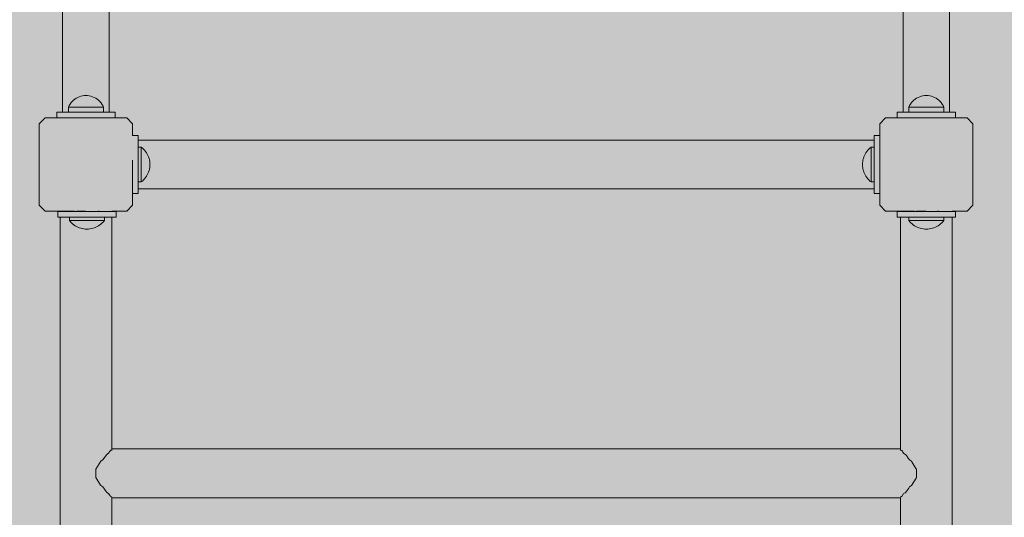
# Model space of a CAD drawing. Units: inches. Extents: x 514 to 662, y 349 to 504.
# Drawn here: x 561 to 568, y 454 to 458 of the extents above; entities that cross this region are included whole.
import ezdxf

# ---------------------------------------------------------------- set-up
doc = ezdxf.new("R2010")
doc.units = ezdxf.units.IN
doc.header["$MEASUREMENT"] = 0
doc.layers.add('_U+0421_U+043B_U+043E_U+0439 1', color=7, linetype='Continuous')

# ---------------------------------------------------------------- blocks, each defined once
blk = doc.blocks.new('block 13')
at = {"layer": '_U+0421_U+043B_U+043E_U+0439 1', "color": 250, "lineweight": 5, "true_color": 0x231f20}
for points in [[(562.5075, 457.2614), (561.5627, 457.2614)], [(563.7944, 457.2614), (562.5075, 457.2614)], [(565.0812, 457.2615), (563.7944, 457.2614)], [(566.368, 457.2615), (565.0812, 457.2615)], [(567.2495, 457.2615), (566.368, 457.2615)]]:
    blk.add_lwpolyline(points, dxfattribs=at)
blk = doc.blocks.new('block 14')
at = {"layer": '_U+0421_U+043B_U+043E_U+0439 1', "color": 250, "lineweight": 5, "true_color": 0x231f20}
for points in [[(561.5627, 457.2977), (561.5199, 457.2977)], [(561.5627, 457.2977), (561.5627, 457.2614)], [(561.5627, 456.8838), (561.5627, 456.8476)]]:
    blk.add_lwpolyline(points, dxfattribs=at)
blk = doc.blocks.new('block 15')
at = {"layer": '_U+0421_U+043B_U+043E_U+0439 1', "color": 250, "lineweight": 5, "true_color": 0x231f20}
for points in [[(567.2495, 457.2977), (567.2495, 457.2615)], [(567.2496, 457.2977), (567.2496, 457.2615)], [(567.2496, 457.2977), (567.2913, 457.2977)], [(567.2496, 456.8838), (567.2496, 456.8476)], [(567.2496, 456.8838), (567.2496, 456.8475)], [(567.2496, 456.8475), (567.2913, 456.8475)]]:
    blk.add_lwpolyline(points, dxfattribs=at)
blk = doc.blocks.new('block 26')
at = {"layer": '_U+0421_U+043B_U+043E_U+0439 1', "color": 250, "lineweight": 5, "true_color": 0x231f20}
for points in [[(567.2495, 457.2977), (567.2495, 457.2615)], [(567.2496, 457.2977), (567.2496, 457.2615)], [(567.2496, 457.2977), (567.2913, 457.2977)], [(567.2496, 456.8838), (567.2496, 456.8476)], [(567.2496, 456.8838), (567.2496, 456.8475)], [(567.2496, 456.8475), (567.2913, 456.8475)]]:
    blk.add_lwpolyline(points, dxfattribs=at)
blk = doc.blocks.new('block 27')
at = {"layer": '_U+0421_U+043B_U+043E_U+0439 1', "color": 250, "lineweight": 5, "true_color": 0x231f20}
for points in [[(562.5075, 457.2614), (561.5627, 457.2614)], [(563.7944, 457.2614), (562.5075, 457.2614)], [(565.0812, 457.2615), (563.7944, 457.2614)], [(566.368, 457.2615), (565.0812, 457.2615)], [(567.2495, 457.2615), (566.368, 457.2615)]]:
    blk.add_lwpolyline(points, dxfattribs=at)
blk = doc.blocks.new('block 28')
at = {"layer": '_U+0421_U+043B_U+043E_U+0439 1', "color": 250, "lineweight": 5, "true_color": 0x231f20}
for points in [[(561.5627, 457.2977), (561.5199, 457.2977)], [(561.5627, 457.2977), (561.5627, 457.2614)], [(561.5627, 456.8838), (561.5627, 456.8476)]]:
    blk.add_lwpolyline(points, dxfattribs=at)
blk = doc.blocks.new('block 70')
at = {"layer": '_U+0421_U+043B_U+043E_U+0439 1', "color": 250, "lineweight": 5, "true_color": 0x231f20}
for points in [[(562.5075, 457.2614), (561.5627, 457.2614)], [(563.7944, 457.2614), (562.5075, 457.2614)], [(565.0812, 457.2615), (563.7944, 457.2614)], [(566.368, 457.2615), (565.0812, 457.2615)], [(567.2495, 457.2615), (566.368, 457.2615)]]:
    blk.add_lwpolyline(points, dxfattribs=at)
blk = doc.blocks.new('block 71')
at = {"layer": '_U+0421_U+043B_U+043E_U+0439 1', "color": 250, "lineweight": 5, "true_color": 0x231f20}
for points in [[(567.2495, 457.2977), (567.2495, 457.2615)], [(567.2496, 457.2977), (567.2496, 457.2615)], [(567.2496, 457.2977), (567.2913, 457.2977)], [(567.2496, 456.8838), (567.2496, 456.8476)], [(567.2496, 456.8838), (567.2496, 456.8475)], [(567.2496, 456.8475), (567.2913, 456.8475)]]:
    blk.add_lwpolyline(points, dxfattribs=at)
blk = doc.blocks.new('block 72')
at = {"layer": '_U+0421_U+043B_U+043E_U+0439 1', "color": 250, "lineweight": 5, "true_color": 0x231f20}
for points in [[(561.5627, 457.2977), (561.5199, 457.2977)], [(561.5627, 457.2977), (561.5627, 457.2614)], [(561.5627, 456.8838), (561.5627, 456.8476)]]:
    blk.add_lwpolyline(points, dxfattribs=at)
blk = doc.blocks.new('block 105')
at = {"layer": '_U+0421_U+043B_U+043E_U+0439 1', "color": 250, "lineweight": 5, "true_color": 0x231f20}
for points in [[(567.2495, 457.2977), (567.2495, 457.2615)], [(567.2496, 457.2977), (567.2496, 457.2614)], [(567.2496, 457.2977), (567.2913, 457.2977)], [(567.2496, 456.8838), (567.2496, 456.8476)], [(567.2496, 456.8838), (567.2496, 456.8475)], [(567.2496, 456.8475), (567.2913, 456.8475)]]:
    blk.add_lwpolyline(points, dxfattribs=at)
blk = doc.blocks.new('block 106')
at = {"layer": '_U+0421_U+043B_U+043E_U+0439 1', "color": 250, "lineweight": 5, "true_color": 0x231f20}
for points in [[(561.5627, 457.2977), (561.5199, 457.2977)], [(561.5627, 457.2977), (561.5627, 457.2614)], [(561.5627, 456.8838), (561.5627, 456.8476)]]:
    blk.add_lwpolyline(points, dxfattribs=at)
blk = doc.blocks.new('block 107')
at = {"layer": '_U+0421_U+043B_U+043E_U+0439 1', "color": 250, "lineweight": 5, "true_color": 0x231f20}
for points in [[(562.5075, 457.2614), (561.5627, 457.2614)], [(563.7944, 457.2614), (562.5075, 457.2614)], [(565.0812, 457.2615), (563.7944, 457.2614)], [(566.368, 457.2615), (565.0812, 457.2615)], [(567.2496, 457.2615), (566.368, 457.2615)]]:
    blk.add_lwpolyline(points, dxfattribs=at)
blk = doc.blocks.new('block 135')
at = {"layer": '_U+0421_U+043B_U+043E_U+0439 1', "color": 250, "lineweight": 5, "true_color": 0x231f20}
for points in [[(560.7997, 457.3877), (560.8447, 457.4328)], [(560.8447, 457.4328), (561.4749, 457.4328)], [(561.4749, 457.4328), (561.5199, 457.3877)], [(560.7997, 457.3877), (560.7997, 456.7576)], [(561.5199, 457.3877), (561.5199, 457.2977)], [(561.5199, 456.8697), (561.5199, 457.107)], [(561.5199, 456.8475), (561.5199, 456.8697)], [(561.5199, 456.8475), (561.5199, 456.7576)], [(560.8447, 456.7125), (560.7997, 456.7576)], [(560.9606, 456.7125), (560.8447, 456.7125)], [(560.963, 456.7125), (560.9606, 456.7125)], [(560.9846, 456.7125), (560.963, 456.7125)], [(560.9846, 456.7125), (560.9892, 456.7125)], [(560.9892, 456.7125), (561.0298, 456.7125)], [(561.0298, 456.7125), (561.036, 456.7125)], [(561.036, 456.7125), (561.0696, 456.7125)], [(561.0704, 456.7125), (561.0696, 456.7125)], [(561.0708, 456.7125), (561.0704, 456.7125)], [(561.0948, 456.7125), (561.0882, 456.7125)], [(561.0981, 456.7125), (561.0948, 456.7125)], [(561.0981, 456.7125), (561.1059, 456.7125)], [(561.1059, 456.7125), (561.1097, 456.7125)], [(561.1097, 456.7125), (561.1184, 456.7125)], [(561.1184, 456.7125), (561.1228, 456.7125)], [(561.1228, 456.7125), (561.1322, 456.7125)], [(561.1322, 456.7125), (561.1369, 456.7125)], [(561.1369, 456.7125), (561.1468, 456.7125)], [(561.1468, 456.7125), (561.1518, 456.7125)], [(561.1518, 456.7125), (561.1568, 456.7125)], [(561.2538, 456.7125), (561.2577, 456.7125)], [(561.2577, 456.7125), (561.2596, 456.7125)], [(561.4749, 456.7125), (561.3591, 456.7125)], [(561.5199, 456.7576), (561.4749, 456.7125)]]:
    blk.add_lwpolyline(points, dxfattribs=at)
blk = doc.blocks.new('block 136')
at = {"layer": '_U+0421_U+043B_U+043E_U+0439 1', "color": 250, "lineweight": 5, "true_color": 0x231f20}
for points in [[(567.2913, 457.3877), (567.3364, 457.4328)], [(567.3364, 457.4328), (567.9666, 457.4328)], [(567.9666, 457.4328), (568.0116, 457.3877)], [(567.2913, 457.3877), (567.2913, 456.7576)], [(568.0116, 457.3877), (568.0116, 456.7576)], [(567.3364, 456.7125), (567.2913, 456.7576)], [(567.4522, 456.7125), (567.3364, 456.7125)], [(567.4547, 456.7125), (567.4522, 456.7125)], [(567.4762, 456.7125), (567.4547, 456.7125)], [(567.4762, 456.7125), (567.4808, 456.7125)], [(567.4808, 456.7125), (567.5214, 456.7125)], [(567.5214, 456.7125), (567.5276, 456.7125)], [(567.5276, 456.7125), (567.5541, 456.7125)], [(567.5549, 456.7125), (567.5541, 456.7125)], [(567.5553, 456.7125), (567.5549, 456.7125)], [(567.5576, 456.7125), (567.5553, 456.7125)], [(567.5588, 456.7125), (567.5576, 456.7125)], [(567.5793, 456.7125), (567.5727, 456.7125)], [(567.5826, 456.7125), (567.5793, 456.7125)], [(567.5826, 456.7125), (567.5903, 456.7125)], [(567.5903, 456.7125), (567.5942, 456.7125)], [(567.5942, 456.7125), (567.6029, 456.7125)], [(567.6029, 456.7125), (567.6072, 456.7125)], [(567.6072, 456.7125), (567.6167, 456.7125)], [(567.6167, 456.7125), (567.6214, 456.7125)], [(567.6214, 456.7125), (567.6313, 456.7125)], [(567.6313, 456.7125), (567.6362, 456.7125)], [(567.6362, 456.7125), (567.6464, 456.7125)], [(567.6464, 456.7125), (567.6489, 456.7125)], [(567.7382, 456.7125), (567.7421, 456.7125)], [(567.7421, 456.7125), (567.7441, 456.7125)], [(567.9666, 456.7125), (567.8507, 456.7125)], [(568.0116, 456.7576), (567.9666, 456.7125)]]:
    blk.add_lwpolyline(points, dxfattribs=at)
blk = doc.blocks.new('block 217')
at = {"layer": '_U+0421_U+043B_U+043E_U+0439 1', "color": 250, "lineweight": 5, "true_color": 0x231f20}
for points in [[(567.4713, 457.4773), (567.4264, 457.4773)], [(567.4264, 457.4773), (567.4264, 457.4328)], [(567.4713, 457.4773), (567.4264, 457.4773)], [(567.8765, 457.4773), (567.8315, 457.4773)], [(567.8765, 457.4773), (567.8315, 457.4773)], [(567.8765, 457.4773), (567.8765, 457.4328)]]:
    blk.add_lwpolyline(points, dxfattribs=at)
blk = doc.blocks.new('block 218')
at = {"layer": '_U+0421_U+043B_U+043E_U+0439 1', "color": 250, "lineweight": 5, "true_color": 0x231f20}
for points in [[(560.9797, 457.4773), (560.9347, 457.4773)], [(560.9347, 457.4773), (560.9347, 457.4328)], [(560.9797, 457.4773), (560.9347, 457.4773)], [(561.3849, 457.4773), (561.3398, 457.4773)], [(561.3849, 457.4773), (561.3398, 457.4773)], [(561.3849, 457.4773), (561.3849, 457.4328)]]:
    blk.add_lwpolyline(points, dxfattribs=at)
blk = doc.blocks.new('block 221')
at = {"layer": '_U+0421_U+043B_U+043E_U+0439 1', "color": 250, "lineweight": 5, "true_color": 0x231f20}
for points in [[(560.9419, 456.7095), (561.3921, 456.7095)], [(560.9419, 456.6645), (560.9419, 456.7095)], [(561.3921, 456.6645), (561.3921, 456.7095)], [(560.9419, 456.6645), (561.3921, 456.6645)], [(560.9419, 456.6645), (560.9606, 456.6645)], [(560.9634, 456.6645), (560.9606, 456.6645)], [(560.9846, 456.6645), (560.9634, 456.6645)], [(560.99, 456.6645), (560.9846, 456.6645)], [(561.0298, 456.6645), (560.99, 456.6645)], [(561.032, 456.6645), (561.0298, 456.6645)], [(561.032, 456.6645), (561.0325, 456.6645)], [(561.0325, 456.6645), (561.0336, 456.6645)], [(561.0353, 456.6645), (561.0336, 456.6645)], [(561.0386, 456.6645), (561.0353, 456.6645)], [(561.0412, 456.6645), (561.0386, 456.6645)], [(561.0467, 456.6645), (561.0412, 456.6645)], [(561.0503, 456.6645), (561.0467, 456.6645)], [(561.0577, 456.6645), (561.0503, 456.6645)], [(561.0623, 456.6645), (561.0577, 456.6645)], [(561.0648, 456.6645), (561.0623, 456.6645)], [(561.0768, 456.6645), (561.0715, 456.6645)], [(561.0876, 456.6645), (561.0768, 456.6645)], [(561.0936, 456.6645), (561.0876, 456.6645)], [(561.1057, 456.6645), (561.0936, 456.6645)], [(561.1122, 456.6645), (561.1057, 456.6645)], [(561.1253, 456.6645), (561.1122, 456.6645)], [(561.1321, 456.6645), (561.1253, 456.6645)], [(561.1459, 456.6645), (561.1321, 456.6645)], [(561.1491, 456.6645), (561.1459, 456.6645)], [(561.302, 456.6645), (561.3295, 456.6645)], [(561.335, 456.6645), (561.3379, 456.6645)], [(561.3379, 456.6645), (561.3591, 456.6645)], [(561.3591, 456.6645), (561.3921, 456.6645)]]:
    blk.add_lwpolyline(points, dxfattribs=at)
blk = doc.blocks.new('block 222')
at = {"layer": '_U+0421_U+043B_U+043E_U+0439 1', "color": 250, "lineweight": 5, "true_color": 0x231f20}
for points in [[(567.4264, 456.7095), (567.8765, 456.7095)], [(567.4264, 456.6645), (567.4264, 456.7095)], [(567.8765, 456.6645), (567.8765, 456.7095)], [(567.4264, 456.6645), (567.8765, 456.6645)], [(567.4264, 456.6645), (567.4522, 456.6645)], [(567.4551, 456.6645), (567.4522, 456.6645)], [(567.4762, 456.6645), (567.4551, 456.6645)], [(567.4816, 456.6645), (567.4762, 456.6645)], [(567.5164, 456.6645), (567.4816, 456.6645)], [(567.5164, 456.6645), (567.517, 456.6645)], [(567.517, 456.6645), (567.5181, 456.6645)], [(567.5197, 456.6645), (567.5181, 456.6645)], [(567.523, 456.6645), (567.5197, 456.6645)], [(567.5257, 456.6645), (567.523, 456.6645)], [(567.5311, 456.6645), (567.5257, 456.6645)], [(567.5348, 456.6645), (567.5311, 456.6645)], [(567.5422, 456.6645), (567.5348, 456.6645)], [(567.5468, 456.6645), (567.5422, 456.6645)], [(567.5493, 456.6645), (567.5468, 456.6645)], [(567.5613, 456.6645), (567.556, 456.6645)], [(567.5721, 456.6645), (567.5613, 456.6645)], [(567.5781, 456.6645), (567.5721, 456.6645)], [(567.5902, 456.6645), (567.5781, 456.6645)], [(567.5966, 456.6645), (567.5902, 456.6645)], [(567.6097, 456.6645), (567.5966, 456.6645)], [(567.6165, 456.6645), (567.6097, 456.6645)], [(567.6303, 456.6645), (567.6165, 456.6645)], [(567.6335, 456.6645), (567.6303, 456.6645)], [(567.7865, 456.6645), (567.7869, 456.6645)], [(567.7869, 456.6645), (567.8218, 456.6645)], [(567.8267, 456.6645), (567.8295, 456.6645)], [(567.8295, 456.6645), (567.8507, 456.6645)], [(567.8507, 456.6645), (567.8765, 456.6645)]]:
    blk.add_lwpolyline(points, dxfattribs=at)
blk = doc.blocks.new('block 223')
at = {"layer": '_U+0421_U+043B_U+043E_U+0439 1', "color": 250, "lineweight": 5, "true_color": 0x231f20}
for points in [[(562.5075, 457.2614), (561.5627, 457.2614)], [(561.5627, 457.25), (561.5627, 457.2474)], [(561.5627, 457.2474), (561.5627, 457.226)], [(563.7944, 457.2614), (562.5075, 457.2614)], [(565.0812, 457.2614), (563.7944, 457.2614)], [(566.368, 457.2614), (565.0812, 457.2614)], [(567.2496, 457.2614), (566.368, 457.2614)], [(561.5627, 457.226), (561.5627, 457.2173)], [(561.5627, 457.2173), (561.5627, 457.2077)], [(561.5627, 456.9376), (561.5627, 456.928)], [(561.5627, 456.928), (561.5627, 456.9039)], [(561.5627, 456.9039), (561.5627, 456.8952)], [(561.5627, 456.8952), (561.5627, 456.8868)], [(561.5627, 456.8868), (561.5627, 456.8838)], [(562.5075, 456.8838), (561.5627, 456.8838)], [(563.7944, 456.8838), (562.5075, 456.8838)], [(565.0812, 456.8838), (563.7944, 456.8838)], [(566.368, 456.8838), (565.0812, 456.8838)], [(567.2496, 456.8838), (566.368, 456.8838)]]:
    blk.add_lwpolyline(points, dxfattribs=at)
blk = doc.blocks.new('block 224')
at = {"layer": '_U+0421_U+043B_U+043E_U+0439 1', "color": 250, "lineweight": 5, "true_color": 0x231f20}
for points in [[(561.3181, 454.8305), (561.2899, 454.7905)], [(561.3218, 454.8331), (561.3181, 454.8305)], [(561.325, 454.8353), (561.3218, 454.8331)], [(561.335, 454.8422), (561.325, 454.8353)], [(561.3484, 454.8633), (561.335, 454.8422)], [(561.3507, 454.8645), (561.3484, 454.8633)], [(561.3535, 454.8658), (561.3507, 454.8645)], [(561.3591, 454.8685), (561.3535, 454.8658)], [(562.5075, 454.8747), (561.3591, 454.8747)], [(563.7944, 454.8747), (562.5075, 454.8747)], [(565.0812, 454.8747), (563.7944, 454.8747)], [(566.368, 454.8747), (565.0812, 454.8747)], [(567.4522, 454.8747), (566.368, 454.8747)], [(567.4522, 454.8685), (567.4629, 454.8633)], [(567.4629, 454.8633), (567.466, 454.8585)], [(567.466, 454.8585), (567.4707, 454.8509)], [(567.4707, 454.8509), (567.4762, 454.8422)], [(567.4762, 454.8422), (567.4932, 454.8306)], [(567.4932, 454.8306), (567.4975, 454.8244)], [(567.4975, 454.8244), (567.5118, 454.8041)], [(561.2751, 454.7803), (561.2367, 454.7194)], [(561.2775, 454.782), (561.2751, 454.7803)], [(561.2784, 454.7826), (561.2775, 454.782)], [(561.2899, 454.7905), (561.2784, 454.7826)], [(567.5118, 454.8041), (567.5214, 454.7905)], [(567.5214, 454.7905), (567.5362, 454.7803)], [(567.5362, 454.7803), (567.5397, 454.7748)], [(567.5397, 454.7748), (567.5711, 454.725)], [(561.2367, 454.7194), (561.2362, 454.7187)], [(561.2362, 454.7187), (561.2362, 454.6539)], [(567.5711, 454.725), (567.5751, 454.7187)], [(567.5751, 454.7187), (567.5751, 454.7146)], [(567.5751, 454.7146), (567.5751, 454.6531)], [(561.2362, 454.6539), (561.2362, 454.6531)], [(561.2362, 454.6531), (561.2735, 454.594)], [(561.2735, 454.594), (561.2751, 454.5915)], [(561.2751, 454.5915), (561.2817, 454.5869)], [(561.2817, 454.5869), (561.2899, 454.5813)], [(561.2899, 454.5813), (561.3155, 454.5449)], [(567.5214, 454.5813), (567.5156, 454.573)], [(567.5291, 454.5866), (567.5214, 454.5813)], [(567.5362, 454.5915), (567.5291, 454.5866)], [(567.5726, 454.6492), (567.5362, 454.5915)], [(567.5728, 454.6494), (567.5726, 454.6492)], [(567.5751, 454.6531), (567.5728, 454.6494)], [(561.3155, 454.5449), (561.3181, 454.5412)], [(561.3181, 454.5412), (561.3299, 454.5331)], [(561.3299, 454.5331), (561.335, 454.5296)], [(561.335, 454.5296), (561.3463, 454.5116)], [(561.3463, 454.5116), (561.3484, 454.5084)], [(561.3484, 454.5084), (561.3566, 454.5045)], [(561.3566, 454.5045), (561.3591, 454.5033)], [(567.4594, 454.5067), (567.4522, 454.5033)], [(567.4629, 454.5085), (567.4594, 454.5067)], [(567.4736, 454.5253), (567.4629, 454.5085)], [(567.4762, 454.5296), (567.4736, 454.5253)], [(567.487, 454.537), (567.4762, 454.5296)], [(567.4932, 454.5412), (567.487, 454.537)], [(567.5156, 454.573), (567.4932, 454.5412)], [(562.5075, 454.4971), (561.3591, 454.4971)], [(563.7944, 454.4971), (562.5075, 454.4971)], [(565.0812, 454.4971), (563.7944, 454.4971)], [(566.368, 454.4971), (565.0812, 454.4971)], [(567.4522, 454.4971), (566.368, 454.4971)]]:
    blk.add_lwpolyline(points, dxfattribs=at)
blk = doc.blocks.new('block 225')
at = {"layer": '_U+0421_U+043B_U+043E_U+0439 1', "color": 250, "lineweight": 5, "true_color": 0x231f20}
for points in [[(560.9606, 456.7095), (560.9606, 456.7125)], [(561.3591, 456.7095), (561.3591, 456.7125)], [(560.9606, 454.2151), (560.9606, 456.6645)], [(561.3591, 454.8633), (561.3591, 456.6645)], [(561.3591, 454.2151), (561.3591, 454.4971)]]:
    blk.add_lwpolyline(points, dxfattribs=at)
blk = doc.blocks.new('block 229')
at = {"layer": '_U+0421_U+043B_U+043E_U+0439 1', "color": 250, "lineweight": 5, "true_color": 0x231f20}
for points in [[(561.5627, 457.2977), (561.5199, 457.2977)], [(561.5627, 457.2977), (561.5627, 456.8475)], [(561.5627, 457.2977), (561.5627, 457.2614)], [(561.5627, 457.2077), (561.5627, 457.2071)], [(561.5627, 457.2071), (561.5627, 457.206)], [(561.5627, 457.206), (561.5627, 457.2044)], [(561.5627, 457.2044), (561.5627, 457.201)], [(561.5627, 457.201), (561.5627, 457.1984)], [(561.5627, 457.1984), (561.5627, 457.1929)], [(561.5627, 457.1929), (561.5627, 457.1893)], [(561.5627, 457.1893), (561.5627, 457.1819)], [(561.5627, 457.1819), (561.5627, 457.1773)], [(561.5627, 457.1773), (561.5627, 457.1681)], [(561.5627, 457.1681), (561.5627, 457.1628)], [(561.5627, 457.1628), (561.5627, 457.152)], [(561.5627, 457.152), (561.5627, 457.146)], [(561.5627, 457.146), (561.5627, 457.1339)], [(561.5627, 457.1339), (561.5627, 457.1275)], [(561.5627, 457.1275), (561.5627, 457.1143)], [(561.5627, 457.1075), (561.5627, 457.1143)], [(561.5627, 457.0937), (561.5627, 457.1075)], [(561.5627, 457.0868), (561.5627, 457.0937)], [(561.5627, 457.0726), (561.5627, 457.0868)], [(561.5627, 457.0656), (561.5627, 457.0726)], [(561.5627, 457.0515), (561.5627, 457.0656)], [(561.5627, 457.0447), (561.5627, 457.0515)], [(561.5627, 457.0309), (561.5627, 457.0447)], [(561.5627, 457.0244), (561.5627, 457.0309)], [(561.5627, 457.0113), (561.5627, 457.0244)], [(561.5627, 457.0053), (561.5627, 457.0113)], [(561.5627, 456.9932), (561.5627, 457.0053)], [(561.5627, 456.9879), (561.5627, 456.9932)], [(561.5627, 456.9771), (561.5627, 456.9879)], [(561.5627, 456.9726), (561.5627, 456.9771)], [(561.5627, 456.9634), (561.5627, 456.9726)], [(561.5627, 456.9597), (561.5627, 456.9634)], [(561.5627, 456.9523), (561.5627, 456.9597)], [(561.5627, 456.9496), (561.5627, 456.9523)], [(561.5627, 456.9442), (561.5627, 456.9496)], [(561.5627, 456.9425), (561.5627, 456.9442)], [(561.5627, 456.9392), (561.5627, 456.9425)], [(561.5627, 456.9387), (561.5627, 456.9392)], [(561.5627, 456.9376), (561.5627, 456.9387)], [(561.5627, 456.8838), (561.5627, 456.8475)], [(561.5627, 456.8475), (561.5199, 456.8475)]]:
    blk.add_lwpolyline(points, dxfattribs=at)
blk = doc.blocks.new('block 230')
at = {"layer": '_U+0421_U+043B_U+043E_U+0439 1', "color": 250, "lineweight": 5, "true_color": 0x231f20}
for points in [[(567.4522, 456.7095), (567.4522, 456.7125)], [(567.8507, 456.7095), (567.8507, 456.7125)], [(567.4522, 454.8633), (567.4522, 456.6645)], [(567.8507, 454.2151), (567.8507, 456.6645)], [(567.4522, 454.2151), (567.4522, 454.4971)]]:
    blk.add_lwpolyline(points, dxfattribs=at)
blk = doc.blocks.new('block 231')
at = {"layer": '_U+0421_U+043B_U+043E_U+0439 1', "color": 250, "lineweight": 5, "true_color": 0x231f20}
for points in [[(567.2496, 457.2977), (567.2913, 457.2977)], [(567.2496, 457.2977), (567.2496, 456.8475)], [(567.2496, 456.8475), (567.2913, 456.8475)]]:
    blk.add_lwpolyline(points, dxfattribs=at)
blk = doc.blocks.new('block 234')
at = {"layer": '_U+0421_U+043B_U+043E_U+0439 1', "color": 250, "lineweight": 5, "true_color": 0x231f20}
for points in [[(567.8765, 457.4773), (567.4264, 457.4773)], [(567.4264, 457.4773), (567.4264, 457.4328)], [(567.4713, 457.4773), (567.4264, 457.4773)], [(567.4714, 457.4773), (567.4713, 457.4773)], [(567.4753, 457.4773), (567.4714, 457.4773)], [(567.4754, 457.4773), (567.4753, 457.4773)], [(567.4869, 457.4773), (567.4754, 457.4773)], [(567.4871, 457.4773), (567.4869, 457.4773)], [(567.5057, 457.4773), (567.4871, 457.4773)], [(567.506, 457.4773), (567.5057, 457.4773)], [(567.5164, 457.4773), (567.506, 457.4773)], [(567.5164, 457.4773), (567.5178, 457.4773)], [(567.5178, 457.4773), (567.5181, 457.4773)], [(567.5181, 457.4773), (567.5222, 457.4773)], [(567.5222, 457.4773), (567.523, 457.4773)], [(567.523, 457.4773), (567.5299, 457.4773)], [(567.5299, 457.4773), (567.5311, 457.4773)], [(567.5311, 457.4773), (567.5405, 457.4773)], [(567.5405, 457.4773), (567.5422, 457.4773)], [(567.6607, 457.4773), (567.6693, 457.4773)], [(567.6693, 457.4773), (567.6726, 457.4773)], [(567.6726, 457.4773), (567.69, 457.4773)], [(567.69, 457.4773), (567.6932, 457.4773)], [(567.6932, 457.4773), (567.7097, 457.4773)], [(567.7097, 457.4773), (567.7128, 457.4773)], [(567.7228, 457.4773), (567.728, 457.4773)], [(567.728, 457.4773), (567.7308, 457.4773)], [(567.7403, 457.4773), (567.7444, 457.4773)], [(567.7444, 457.4773), (567.747, 457.4773)], [(567.7607, 457.4773), (567.77, 457.4773)], [(567.77, 457.4773), (567.7718, 457.4773)], [(567.7718, 457.4773), (567.7786, 457.4773)], [(567.7786, 457.4773), (567.7799, 457.4773)], [(567.7799, 457.4773), (567.7841, 457.4773)], [(567.7841, 457.4773), (567.7848, 457.4773)], [(567.7862, 457.4773), (567.7848, 457.4773)], [(567.7865, 457.4773), (567.7862, 457.4773)], [(567.7865, 457.4773), (567.7971, 457.4773)], [(567.7971, 457.4773), (567.7973, 457.4773)], [(567.7973, 457.4773), (567.8159, 457.4773)], [(567.8159, 457.4773), (567.816, 457.4773)], [(567.816, 457.4773), (567.8275, 457.4773)], [(567.8275, 457.4773), (567.8276, 457.4773)], [(567.8276, 457.4773), (567.8315, 457.4773)], [(567.8765, 457.4773), (567.8315, 457.4773)], [(567.8765, 457.4773), (567.8765, 457.4328)]]:
    blk.add_lwpolyline(points, dxfattribs=at)
blk = doc.blocks.new('block 235')
at = {"layer": '_U+0421_U+043B_U+043E_U+0439 1', "color": 250, "lineweight": 5, "true_color": 0x231f20}
for points in [[(561.3849, 457.4773), (560.9347, 457.4773)], [(560.9347, 457.4773), (560.9347, 457.4328)], [(560.9797, 457.4773), (560.9347, 457.4773)], [(560.9797, 457.4773), (560.9797, 457.4773)], [(560.9836, 457.4773), (560.9797, 457.4773)], [(560.9838, 457.4773), (560.9836, 457.4773)], [(560.9953, 457.4773), (560.9838, 457.4773)], [(560.9955, 457.4773), (560.9953, 457.4773)], [(561.0141, 457.4773), (560.9955, 457.4773)], [(561.0143, 457.4773), (561.0141, 457.4773)], [(561.0248, 457.4773), (561.0143, 457.4773)], [(561.0248, 457.4773), (561.0262, 457.4773)], [(561.0262, 457.4773), (561.0264, 457.4773)], [(561.0264, 457.4773), (561.0306, 457.4773)], [(561.0306, 457.4773), (561.0314, 457.4773)], [(561.0314, 457.4773), (561.0382, 457.4773)], [(561.0382, 457.4773), (561.0395, 457.4773)], [(561.0395, 457.4773), (561.0488, 457.4773)], [(561.0488, 457.4773), (561.0506, 457.4773)], [(561.1691, 457.4773), (561.1776, 457.4773)], [(561.1776, 457.4773), (561.1809, 457.4773)], [(561.1809, 457.4773), (561.1983, 457.4773)], [(561.1983, 457.4773), (561.2015, 457.4773)], [(561.2015, 457.4773), (561.218, 457.4773)], [(561.218, 457.4773), (561.2211, 457.4773)], [(561.2312, 457.4773), (561.2364, 457.4773)], [(561.2364, 457.4773), (561.2392, 457.4773)], [(561.2487, 457.4773), (561.2528, 457.4773)], [(561.2528, 457.4773), (561.2553, 457.4773)], [(561.2691, 457.4773), (561.2784, 457.4773)], [(561.2784, 457.4773), (561.2801, 457.4773)], [(561.2801, 457.4773), (561.287, 457.4773)], [(561.287, 457.4773), (561.2882, 457.4773)], [(561.2882, 457.4773), (561.2924, 457.4773)], [(561.2924, 457.4773), (561.2932, 457.4773)], [(561.2946, 457.4773), (561.2932, 457.4773)], [(561.2949, 457.4773), (561.2946, 457.4773)], [(561.2949, 457.4773), (561.3054, 457.4773)], [(561.3054, 457.4773), (561.3056, 457.4773)], [(561.3056, 457.4773), (561.3242, 457.4773)], [(561.3242, 457.4773), (561.3244, 457.4773)], [(561.3244, 457.4773), (561.3359, 457.4773)], [(561.3359, 457.4773), (561.3359, 457.4773)], [(561.3359, 457.4773), (561.3398, 457.4773)], [(561.3849, 457.4773), (561.3398, 457.4773)], [(561.3849, 457.4773), (561.3849, 457.4328)]]:
    blk.add_lwpolyline(points, dxfattribs=at)
blk = doc.blocks.new('block 237')
at = {"layer": '_U+0421_U+043B_U+043E_U+0439 1', "color": 250, "lineweight": 5, "true_color": 0x231f20}
for points in [[(560.9798, 461.9341), (560.9797, 457.4773)], [(560.9798, 461.9341), (560.9838, 461.9341)], [(560.9838, 461.9341), (560.9798, 461.9341)], [(560.9838, 461.9341), (560.9954, 461.9341)], [(560.9954, 461.9341), (560.9838, 461.9341)], [(561.0142, 461.9341), (560.9954, 461.9341)], [(561.1599, 461.9341), (560.9954, 461.9341)], [(561.1599, 461.9341), (560.9954, 461.9341)], [(561.0999, 461.9341), (561.0025, 461.9341)], [(561.0394, 461.9341), (561.0142, 461.9341)], [(561.0699, 461.9341), (561.0394, 461.9341)], [(561.0996, 461.9341), (561.0394, 461.9341)], [(561.0996, 461.9341), (561.0394, 461.9341)], [(561.087, 461.9341), (561.0575, 461.9341)], [(561.087, 461.9341), (561.0575, 461.9341)], [(561.1042, 461.9341), (561.0699, 461.9341)], [(561.1411, 461.9341), (561.1042, 461.9341)], [(561.1599, 461.9341), (561.1042, 461.9341)], [(561.1599, 461.9341), (561.1042, 461.9341)], [(561.1599, 461.9341), (561.1112, 461.9341)], [(561.1599, 461.9341), (561.1115, 461.9341)], [(561.1599, 461.9341), (561.1115, 461.9341)], [(561.1599, 461.9341), (561.1218, 461.9341)], [(561.1599, 461.9341), (561.1218, 461.9341)], [(561.1599, 461.9341), (561.128, 461.9341)], [(561.1599, 461.9341), (561.128, 461.9341)], [(561.1787, 461.9341), (561.1411, 461.9341)], [(561.1599, 461.9341), (561.1411, 461.9341)], [(561.1599, 461.9341), (561.2499, 461.9341)], [(561.2155, 461.9341), (561.1787, 461.9341)], [(561.2499, 461.9341), (561.2155, 461.9341)], [(561.2499, 461.9341), (561.2737, 461.9341)], [(561.2804, 461.9341), (561.2499, 461.9341)], [(561.2737, 461.9341), (561.3055, 461.9341)], [(561.2737, 461.9341), (561.3055, 461.9341)], [(561.3055, 461.9341), (561.2804, 461.9341)], [(561.3055, 461.9341), (561.3203, 461.9341)], [(561.3244, 461.9341), (561.3055, 461.9341)], [(561.3203, 461.9341), (561.3399, 461.9341)], [(561.336, 461.9341), (561.3244, 461.9341)], [(561.3399, 461.9341), (561.336, 461.9341)], [(561.3399, 461.9341), (561.3399, 461.9144)], [(561.3399, 461.5582), (561.3398, 457.4773)]]:
    blk.add_lwpolyline(points, dxfattribs=at)
blk = doc.blocks.new('block 238')
at = {"layer": '_U+0421_U+043B_U+043E_U+0439 1', "color": 250, "lineweight": 5, "true_color": 0x231f20}
for points in [[(567.4715, 461.9341), (567.4715, 461.9142)], [(567.4715, 461.9341), (567.4754, 461.9341)], [(567.4754, 461.9341), (567.4715, 461.9341)], [(567.4754, 461.9341), (567.487, 461.9341)], [(567.487, 461.9341), (567.4754, 461.9341)], [(567.5059, 461.9341), (567.487, 461.9341)], [(567.6515, 461.9341), (567.487, 461.9341)], [(567.6515, 461.9341), (567.487, 461.9341)], [(567.5915, 461.9341), (567.4941, 461.9341)], [(567.531, 461.9341), (567.5059, 461.9341)], [(567.5615, 461.9341), (567.531, 461.9341)], [(567.5913, 461.9341), (567.531, 461.9341)], [(567.5913, 461.9341), (567.531, 461.9341)], [(567.5787, 461.9341), (567.5491, 461.9341)], [(567.5787, 461.9341), (567.5491, 461.9341)], [(567.5959, 461.9341), (567.5615, 461.9341)], [(567.6327, 461.9341), (567.5959, 461.9341)], [(567.6515, 461.9341), (567.5959, 461.9341)], [(567.6515, 461.9341), (567.5959, 461.9341)], [(567.6515, 461.9341), (567.6028, 461.9341)], [(567.6515, 461.9341), (567.6031, 461.9341)], [(567.6515, 461.9341), (567.6031, 461.9341)], [(567.6515, 461.9341), (567.6135, 461.9341)], [(567.6515, 461.9341), (567.6135, 461.9341)], [(567.6515, 461.9341), (567.6197, 461.9341)], [(567.6515, 461.9341), (567.6197, 461.9341)], [(567.6703, 461.9341), (567.6327, 461.9341)], [(567.6515, 461.9341), (567.6327, 461.9341)], [(567.6515, 461.9341), (567.7416, 461.9341)], [(567.7072, 461.9341), (567.6703, 461.9341)], [(567.7416, 461.9341), (567.7072, 461.9341)], [(567.7416, 461.9341), (567.7653, 461.9341)], [(567.772, 461.9341), (567.7416, 461.9341)], [(567.7653, 461.9341), (567.7972, 461.9341)], [(567.7653, 461.9341), (567.7972, 461.9341)], [(567.7972, 461.9341), (567.772, 461.9341)], [(567.7972, 461.9341), (567.8119, 461.9341)], [(567.816, 461.9341), (567.7972, 461.9341)], [(567.8119, 461.9341), (567.8316, 461.9341)], [(567.8276, 461.9341), (567.816, 461.9341)], [(567.8316, 461.9341), (567.8276, 461.9341)], [(567.8316, 461.9341), (567.8315, 457.4773)], [(567.4715, 461.5541), (567.4713, 457.4773)]]:
    blk.add_lwpolyline(points, dxfattribs=at)
blk = doc.blocks.new('block 239')
at = {"layer": '_U+0421_U+043B_U+043E_U+0439 1', "color": 250, "lineweight": 5, "true_color": 0x231f20}
for points in [[(561.0653, 456.7095), (561.0661, 456.7101)], [(561.0661, 456.7101), (561.0696, 456.7125)], [(561.2679, 456.7101), (561.2644, 456.7125)], [(561.2687, 456.7095), (561.2679, 456.7101)], [(561.032, 456.6401), (561.032, 456.6645)], [(561.0336, 456.6401), (561.032, 456.6401)], [(561.0396, 456.6308), (561.032, 456.6401)], [(561.0386, 456.6401), (561.0336, 456.6401)], [(561.0467, 456.6401), (561.0386, 456.6401)], [(561.0577, 456.6401), (561.0467, 456.6401)], [(561.0715, 456.6401), (561.0577, 456.6401)], [(561.0876, 456.6401), (561.0715, 456.6401)], [(561.1057, 456.6401), (561.0876, 456.6401)], [(561.1253, 456.6401), (561.1057, 456.6401)], [(561.1459, 456.6401), (561.1253, 456.6401)], [(561.167, 456.6401), (561.1459, 456.6401)], [(561.1881, 456.6401), (561.167, 456.6401)], [(561.2087, 456.6401), (561.1881, 456.6401)], [(561.2283, 456.6401), (561.2087, 456.6401)], [(561.2464, 456.6401), (561.2283, 456.6401)], [(561.2625, 456.6401), (561.2464, 456.6401)], [(561.2762, 456.6401), (561.2625, 456.6401)], [(561.2873, 456.6401), (561.2762, 456.6401)], [(561.2954, 456.6401), (561.2873, 456.6401)], [(561.2944, 456.6308), (561.302, 456.6401)], [(561.3004, 456.6401), (561.2954, 456.6401)], [(561.302, 456.6401), (561.3004, 456.6401)], [(561.302, 456.6401), (561.302, 456.6645)], [(561.0478, 456.6221), (561.0396, 456.6308)], [(561.0567, 456.6139), (561.0478, 456.6221)], [(561.0661, 456.6065), (561.0567, 456.6139)], [(561.076, 456.5997), (561.0661, 456.6065)], [(561.0863, 456.5936), (561.076, 456.5997)], [(561.0971, 456.5883), (561.0863, 456.5936)], [(561.1082, 456.5837), (561.0971, 456.5883)], [(561.1196, 456.58), (561.1082, 456.5837)], [(561.1312, 456.577), (561.1196, 456.58)], [(561.1431, 456.5749), (561.1312, 456.577)], [(561.155, 456.5736), (561.1431, 456.5749)], [(561.167, 456.5732), (561.155, 456.5736)], [(561.167, 456.5732), (561.179, 456.5736)], [(561.179, 456.5736), (561.1909, 456.5749)], [(561.1909, 456.5749), (561.2028, 456.577)], [(561.2028, 456.577), (561.2144, 456.58)], [(561.2144, 456.58), (561.2258, 456.5837)], [(561.2258, 456.5837), (561.2369, 456.5883)], [(561.2369, 456.5883), (561.2477, 456.5936)], [(561.2477, 456.5936), (561.258, 456.5997)], [(561.258, 456.5997), (561.2679, 456.6065)], [(561.2679, 456.6065), (561.2773, 456.6139)], [(561.2773, 456.6139), (561.2862, 456.6221)], [(561.2862, 456.6221), (561.2944, 456.6308)]]:
    blk.add_lwpolyline(points, dxfattribs=at)
blk = doc.blocks.new('block 240')
at = {"layer": '_U+0421_U+043B_U+043E_U+0439 1', "color": 250, "lineweight": 5, "true_color": 0x231f20}
for points in [[(567.5497, 456.7095), (567.5505, 456.7101)], [(567.5505, 456.7101), (567.5541, 456.7125)], [(567.7524, 456.7101), (567.7489, 456.7125)], [(567.7532, 456.7095), (567.7524, 456.7101)], [(567.5164, 456.6401), (567.5164, 456.6645)], [(567.5181, 456.6401), (567.5164, 456.6401)], [(567.524, 456.6308), (567.5164, 456.6401)], [(567.523, 456.6401), (567.5181, 456.6401)], [(567.5311, 456.6401), (567.523, 456.6401)], [(567.5422, 456.6401), (567.5311, 456.6401)], [(567.556, 456.6401), (567.5422, 456.6401)], [(567.5721, 456.6401), (567.556, 456.6401)], [(567.5902, 456.6401), (567.5721, 456.6401)], [(567.6097, 456.6401), (567.5902, 456.6401)], [(567.6303, 456.6401), (567.6097, 456.6401)], [(567.6515, 456.6401), (567.6303, 456.6401)], [(567.6726, 456.6401), (567.6515, 456.6401)], [(567.6932, 456.6401), (567.6726, 456.6401)], [(567.7128, 456.6401), (567.6932, 456.6401)], [(567.7308, 456.6401), (567.7128, 456.6401)], [(567.7469, 456.6401), (567.7308, 456.6401)], [(567.7607, 456.6401), (567.7469, 456.6401)], [(567.7718, 456.6401), (567.7607, 456.6401)], [(567.7799, 456.6401), (567.7718, 456.6401)], [(567.7789, 456.6308), (567.7865, 456.6401)], [(567.7848, 456.6401), (567.7799, 456.6401)], [(567.7865, 456.6401), (567.7848, 456.6401)], [(567.7865, 456.6401), (567.7865, 456.6645)], [(567.5323, 456.6221), (567.524, 456.6308)], [(567.5411, 456.6139), (567.5323, 456.6221)], [(567.5505, 456.6065), (567.5411, 456.6139)], [(567.5604, 456.5997), (567.5505, 456.6065)], [(567.5708, 456.5936), (567.5604, 456.5997)], [(567.5815, 456.5883), (567.5708, 456.5936)], [(567.5927, 456.5837), (567.5815, 456.5883)], [(567.6041, 456.58), (567.5927, 456.5837)], [(567.6157, 456.577), (567.6041, 456.58)], [(567.6275, 456.5749), (567.6157, 456.577)], [(567.6395, 456.5736), (567.6275, 456.5749)], [(567.6515, 456.5732), (567.6395, 456.5736)], [(567.6515, 456.5732), (567.6635, 456.5736)], [(567.6635, 456.5736), (567.6754, 456.5749)], [(567.6754, 456.5749), (567.6872, 456.577)], [(567.6872, 456.577), (567.6989, 456.58)], [(567.6989, 456.58), (567.7103, 456.5837)], [(567.7103, 456.5837), (567.7214, 456.5883)], [(567.7214, 456.5883), (567.7321, 456.5936)], [(567.7321, 456.5936), (567.7425, 456.5997)], [(567.7425, 456.5997), (567.7524, 456.6065)], [(567.7524, 456.6065), (567.7618, 456.6139)], [(567.7618, 456.6139), (567.7706, 456.6221)], [(567.7706, 456.6221), (567.7789, 456.6308)]]:
    blk.add_lwpolyline(points, dxfattribs=at)
blk = doc.blocks.new('block 241')
at = {"layer": '_U+0421_U+043B_U+043E_U+0439 1', "color": 250, "lineweight": 5, "true_color": 0x231f20}
for points in [[(567.1848, 457.1636), (567.1915, 457.1735)], [(567.1915, 457.1735), (567.199, 457.1829)], [(567.199, 457.1829), (567.2071, 457.1918)], [(567.2071, 457.1918), (567.2159, 457.2)], [(567.2159, 457.2), (567.2251, 457.2077)], [(567.2251, 457.206), (567.2251, 457.2077)], [(567.2251, 457.2077), (567.2496, 457.2077)], [(567.2251, 457.201), (567.2251, 457.206)], [(567.2251, 457.1929), (567.2251, 457.201)], [(567.2251, 457.1819), (567.2251, 457.1929)], [(567.2251, 457.1681), (567.2251, 457.1819)], [(567.2251, 457.152), (567.2251, 457.1681)], [(567.1587, 457.0846), (567.16, 457.0966)], [(567.16, 457.0966), (567.1621, 457.1084)], [(567.1621, 457.1084), (567.165, 457.12)], [(567.165, 457.12), (567.1688, 457.1314)], [(567.1688, 457.1314), (567.1734, 457.1425)], [(567.1734, 457.1425), (567.1787, 457.1533)], [(567.1787, 457.1533), (567.1848, 457.1636)], [(567.2251, 457.1339), (567.2251, 457.152)], [(567.2251, 457.1143), (567.2251, 457.1339)], [(567.2251, 457.0937), (567.2251, 457.1143)], [(567.2251, 457.0726), (567.2251, 457.0937)], [(567.1583, 457.0726), (567.1587, 457.0846)], [(567.1583, 457.0726), (567.1587, 457.0606)], [(567.1587, 457.0606), (567.16, 457.0487)], [(567.16, 457.0487), (567.1621, 457.0369)], [(567.1621, 457.0369), (567.165, 457.0252)], [(567.165, 457.0252), (567.1688, 457.0138)], [(567.1688, 457.0138), (567.1734, 457.0027)], [(567.2251, 457.0515), (567.2251, 457.0726)], [(567.2251, 457.0309), (567.2251, 457.0515)], [(567.2251, 457.0113), (567.2251, 457.0309)], [(567.1734, 457.0027), (567.1787, 456.9919)], [(567.1787, 456.9919), (567.1848, 456.9816)], [(567.1848, 456.9816), (567.1915, 456.9717)], [(567.1915, 456.9717), (567.199, 456.9623)], [(567.199, 456.9623), (567.2071, 456.9534)], [(567.2071, 456.9534), (567.2159, 456.9452)], [(567.2159, 456.9452), (567.2251, 456.9376)], [(567.2251, 456.9932), (567.2251, 457.0113)], [(567.2251, 456.9771), (567.2251, 456.9932)], [(567.2251, 456.9634), (567.2251, 456.9771)], [(567.2251, 456.9523), (567.2251, 456.9634)], [(567.2251, 456.9442), (567.2251, 456.9523)], [(567.2251, 456.9392), (567.2251, 456.9442)], [(567.2251, 456.9376), (567.2251, 456.9392)], [(567.2251, 456.9376), (567.2496, 456.9376)]]:
    blk.add_lwpolyline(points, dxfattribs=at)
blk = doc.blocks.new('block 242')
at = {"layer": '_U+0421_U+043B_U+043E_U+0439 1', "color": 250, "lineweight": 5, "true_color": 0x231f20}
for points in [[(561.5871, 457.2077), (561.5627, 457.2077)], [(561.5871, 457.206), (561.5871, 457.2077)], [(561.5964, 457.2), (561.5871, 457.2077)], [(561.5871, 457.201), (561.5871, 457.206)], [(561.5871, 457.1929), (561.5871, 457.201)], [(561.5871, 457.1819), (561.5871, 457.1929)], [(561.5871, 457.1681), (561.5871, 457.1819)], [(561.5871, 457.152), (561.5871, 457.1681)], [(561.6051, 457.1918), (561.5964, 457.2)], [(561.6133, 457.1829), (561.6051, 457.1918)], [(561.6207, 457.1735), (561.6133, 457.1829)], [(561.6275, 457.1636), (561.6207, 457.1735)], [(561.5871, 457.1339), (561.5871, 457.152)], [(561.5871, 457.1143), (561.5871, 457.1339)], [(561.5871, 457.0937), (561.5871, 457.1143)], [(561.5871, 457.0726), (561.5871, 457.0937)], [(561.6336, 457.1533), (561.6275, 457.1636)], [(561.6389, 457.1425), (561.6336, 457.1533)], [(561.6435, 457.1314), (561.6389, 457.1425)], [(561.6472, 457.12), (561.6435, 457.1314)], [(561.6502, 457.1084), (561.6472, 457.12)], [(561.6523, 457.0966), (561.6502, 457.1084)], [(561.6536, 457.0846), (561.6523, 457.0966)], [(561.5871, 457.0515), (561.5871, 457.0726)], [(561.5871, 457.0309), (561.5871, 457.0515)], [(561.5871, 457.0113), (561.5871, 457.0309)], [(561.6435, 457.0138), (561.6389, 457.0027)], [(561.6472, 457.0252), (561.6435, 457.0138)], [(561.6502, 457.0369), (561.6472, 457.0252)], [(561.6523, 457.0487), (561.6502, 457.0369)], [(561.6536, 457.0606), (561.6523, 457.0487)], [(561.654, 457.0726), (561.6536, 457.0846)], [(561.654, 457.0726), (561.6536, 457.0606)], [(561.5871, 456.9376), (561.5627, 456.9376)], [(561.5871, 456.9932), (561.5871, 457.0113)], [(561.5871, 456.9771), (561.5871, 456.9932)], [(561.5871, 456.9634), (561.5871, 456.9771)], [(561.5871, 456.9523), (561.5871, 456.9634)], [(561.5871, 456.9442), (561.5871, 456.9523)], [(561.5964, 456.9452), (561.5871, 456.9376)], [(561.5871, 456.9392), (561.5871, 456.9442)], [(561.5871, 456.9376), (561.5871, 456.9392)], [(561.6051, 456.9534), (561.5964, 456.9452)], [(561.6133, 456.9623), (561.6051, 456.9534)], [(561.6207, 456.9717), (561.6133, 456.9623)], [(561.6275, 456.9816), (561.6207, 456.9717)], [(561.6336, 456.9919), (561.6275, 456.9816)], [(561.6389, 457.0027), (561.6336, 456.9919)]]:
    blk.add_lwpolyline(points, dxfattribs=at)
blk = doc.blocks.new('block 245')
at = {"layer": '_U+0421_U+043B_U+043E_U+0439 1', "color": 250, "lineweight": 5, "true_color": 0x231f20}
for points in [[(561.045, 457.5506), (561.0373, 457.5399)], [(561.0537, 457.5605), (561.045, 457.5506)], [(561.0632, 457.5696), (561.0537, 457.5605)], [(561.0735, 457.5778), (561.0632, 457.5696)], [(561.0845, 457.5851), (561.0735, 457.5778)], [(561.0961, 457.5913), (561.0845, 457.5851)], [(561.1082, 457.5965), (561.0961, 457.5913)], [(561.1208, 457.6006), (561.1082, 457.5965)], [(561.1336, 457.6035), (561.1208, 457.6006)], [(561.1467, 457.6053), (561.1336, 457.6035)], [(561.1598, 457.6059), (561.1467, 457.6053)], [(561.1598, 457.6059), (561.173, 457.6053)], [(561.173, 457.6053), (561.186, 457.6035)], [(561.186, 457.6035), (561.1989, 457.6006)], [(561.1989, 457.6006), (561.2114, 457.5965)], [(561.2114, 457.5965), (561.2235, 457.5913)], [(561.2235, 457.5913), (561.2351, 457.5851)], [(561.2351, 457.5851), (561.2461, 457.5778)], [(561.2461, 457.5778), (561.2564, 457.5696)], [(561.2564, 457.5696), (561.266, 457.5605)], [(561.266, 457.5605), (561.2746, 457.5506)], [(561.2746, 457.5506), (561.2824, 457.5399)], [(561.0305, 457.5286), (561.0248, 457.5167)], [(561.0248, 457.5167), (561.0264, 457.5167)], [(561.0248, 457.5167), (561.0248, 457.4773)], [(561.0264, 457.5167), (561.0314, 457.5167)], [(561.0373, 457.5399), (561.0305, 457.5286)], [(561.0314, 457.5167), (561.0395, 457.5167)], [(561.0395, 457.5167), (561.0506, 457.5167)], [(561.0506, 457.5167), (561.0643, 457.5167)], [(561.0643, 457.5167), (561.0804, 457.5167)], [(561.0804, 457.5167), (561.0985, 457.5167)], [(561.0985, 457.5167), (561.1181, 457.5167)], [(561.1181, 457.5167), (561.1387, 457.5167)], [(561.1387, 457.5167), (561.1598, 457.5167)], [(561.1598, 457.5167), (561.1809, 457.5167)], [(561.1809, 457.5167), (561.2015, 457.5167)], [(561.2015, 457.5167), (561.2211, 457.5167)], [(561.2211, 457.5167), (561.2392, 457.5167)], [(561.2392, 457.5167), (561.2553, 457.5167)], [(561.2553, 457.5167), (561.2691, 457.5167)], [(561.2691, 457.5167), (561.2801, 457.5167)], [(561.2801, 457.5167), (561.2882, 457.5167)], [(561.2824, 457.5399), (561.2891, 457.5286)], [(561.2882, 457.5167), (561.2932, 457.5167)], [(561.2891, 457.5286), (561.2949, 457.5167)], [(561.2932, 457.5167), (561.2949, 457.5167)], [(561.2949, 457.5167), (561.2949, 457.4773)]]:
    blk.add_lwpolyline(points, dxfattribs=at)
blk = doc.blocks.new('block 246')
at = {"layer": '_U+0421_U+043B_U+043E_U+0439 1', "color": 250, "lineweight": 5, "true_color": 0x231f20}
for points in [[(567.5366, 457.5506), (567.5289, 457.5399)], [(567.5453, 457.5605), (567.5366, 457.5506)], [(567.5548, 457.5696), (567.5453, 457.5605)], [(567.5651, 457.5778), (567.5548, 457.5696)], [(567.5761, 457.5851), (567.5651, 457.5778)], [(567.5877, 457.5913), (567.5761, 457.5851)], [(567.5999, 457.5965), (567.5877, 457.5913)], [(567.6124, 457.6006), (567.5999, 457.5965)], [(567.6252, 457.6035), (567.6124, 457.6006)], [(567.6383, 457.6053), (567.6252, 457.6035)], [(567.6515, 457.6059), (567.6383, 457.6053)], [(567.6515, 457.6059), (567.6646, 457.6053)], [(567.6646, 457.6053), (567.6777, 457.6035)], [(567.6777, 457.6035), (567.6905, 457.6006)], [(567.6905, 457.6006), (567.7031, 457.5965)], [(567.7031, 457.5965), (567.7152, 457.5913)], [(567.7152, 457.5913), (567.7268, 457.5851)], [(567.7268, 457.5851), (567.7378, 457.5778)], [(567.7378, 457.5778), (567.7481, 457.5696)], [(567.7481, 457.5696), (567.7576, 457.5605)], [(567.7576, 457.5605), (567.7663, 457.5506)], [(567.7663, 457.5506), (567.774, 457.5399)], [(567.5221, 457.5286), (567.5164, 457.5167)], [(567.5164, 457.5167), (567.5181, 457.5167)], [(567.5164, 457.5167), (567.5164, 457.4773)], [(567.5181, 457.5167), (567.523, 457.5167)], [(567.5289, 457.5399), (567.5221, 457.5286)], [(567.523, 457.5167), (567.5311, 457.5167)], [(567.5311, 457.5167), (567.5422, 457.5167)], [(567.5422, 457.5167), (567.556, 457.5167)], [(567.556, 457.5167), (567.5721, 457.5167)], [(567.5721, 457.5167), (567.5902, 457.5167)], [(567.5902, 457.5167), (567.6097, 457.5167)], [(567.6097, 457.5167), (567.6303, 457.5167)], [(567.6303, 457.5167), (567.6515, 457.5167)], [(567.6515, 457.5167), (567.6726, 457.5167)], [(567.6726, 457.5167), (567.6932, 457.5167)], [(567.6932, 457.5167), (567.7128, 457.5167)], [(567.7128, 457.5167), (567.7308, 457.5167)], [(567.7308, 457.5167), (567.747, 457.5167)], [(567.747, 457.5167), (567.7607, 457.5167)], [(567.7607, 457.5167), (567.7718, 457.5167)], [(567.7718, 457.5167), (567.7799, 457.5167)], [(567.774, 457.5399), (567.7808, 457.5286)], [(567.7799, 457.5167), (567.7848, 457.5167)], [(567.7808, 457.5286), (567.7865, 457.5167)], [(567.7848, 457.5167), (567.7865, 457.5167)], [(567.7865, 457.5167), (567.7865, 457.4773)]]:
    blk.add_lwpolyline(points, dxfattribs=at)
blk = doc.blocks.new('block 2')
at = {"layer": '_U+0421_U+043B_U+043E_U+0439 1'}
for name in ['block 237', 'block 238', 'block 245', 'block 246', 'block 218', 'block 235', 'block 217', 'block 234', 'block 135', 'block 136', 'block 14', 'block 28', 'block 72', 'block 106', 'block 229', 'block 13', 'block 27', 'block 70', 'block 107', 'block 223', 'block 15', 'block 26', 'block 71', 'block 105', 'block 231', 'block 242', 'block 241', 'block 221', 'block 225', 'block 239', 'block 222', 'block 230', 'block 240', 'block 224']:
    blk.add_blockref(name, (0, 0), dxfattribs=at)

msp = doc.modelspace()

# ---------------------------------------------------------------- hatches: boundary and pattern name
at = {"layer": '_U+0421_U+043B_U+043E_U+0439 1', "true_color": 0xfadaac}
h = msp.add_hatch(color=41, dxfattribs=at)
h.dxf.hatch_style = 2
edge = h.paths.add_edge_path()
edge.add_spline(control_points=[(606.0867, 405.8333), (606.0867, 405.8333), (522.802, 405.8333), (522.802, 405.8333), (518.1863, 405.8333), (514.4444, 409.5752), (514.4444, 414.1909), (514.4444, 414.1909), (514.4444, 467.4756), (514.4444, 467.4756), (514.4444, 472.0915), (518.1863, 475.8333), (522.8022, 475.8333), (522.8022, 475.8333), (606.0867, 475.8333), (606.0867, 475.8333), (610.7026, 475.8333), (614.4444, 472.0915), (614.4444, 467.4756), (614.4444, 467.4756), (614.4444, 414.1911), (614.4444, 414.1911), (614.4444, 409.5752), (610.7025, 405.8333), (606.0867, 405.8333)], knot_values=[0, 0, 0, 0, 1, 1, 1, 2, 2, 2, 3, 3, 3, 4, 4, 4, 5, 5, 5, 6, 6, 6, 7, 7, 7, 8, 8, 8, 8], degree=3, periodic=1)

# ---------------------------------------------------------------- linework, layer by layer
at = {"layer": '_U+0421_U+043B_U+043E_U+0439 1', "color": 250, "lineweight": 9, "true_color": 0x231f20}
msp.add_open_spline([(606.0867, 405.8333), (606.0867, 405.8333), (522.802, 405.8333), (522.802, 405.8333), (518.1863, 405.8333), (514.4444, 409.5752), (514.4444, 414.1909), (514.4444, 414.1909), (514.4444, 467.4756), (514.4444, 467.4756), (514.4444, 472.0915), (518.1863, 475.8333), (522.8022, 475.8333), (522.8022, 475.8333), (606.0867, 475.8333), (606.0867, 475.8333), (610.7026, 475.8333), (614.4444, 472.0915), (614.4444, 467.4756), (614.4444, 467.4756), (614.4444, 414.1911), (614.4444, 414.1911), (614.4444, 409.5752), (610.7025, 405.8333), (606.0867, 405.8333)], degree=3, knots=[0, 0, 0, 0, 1, 1, 1, 2, 2, 2, 3, 3, 3, 4, 4, 4, 5, 5, 5, 6, 6, 6, 7, 7, 7, 8, 8, 8, 8], dxfattribs=at)

# ---------------------------------------------------------------- block references
at = {"layer": '_U+0421_U+043B_U+043E_U+0439 1'}
msp.add_blockref('block 2', (0, 0), dxfattribs=at)

doc.saveas('drawing.dxf')
